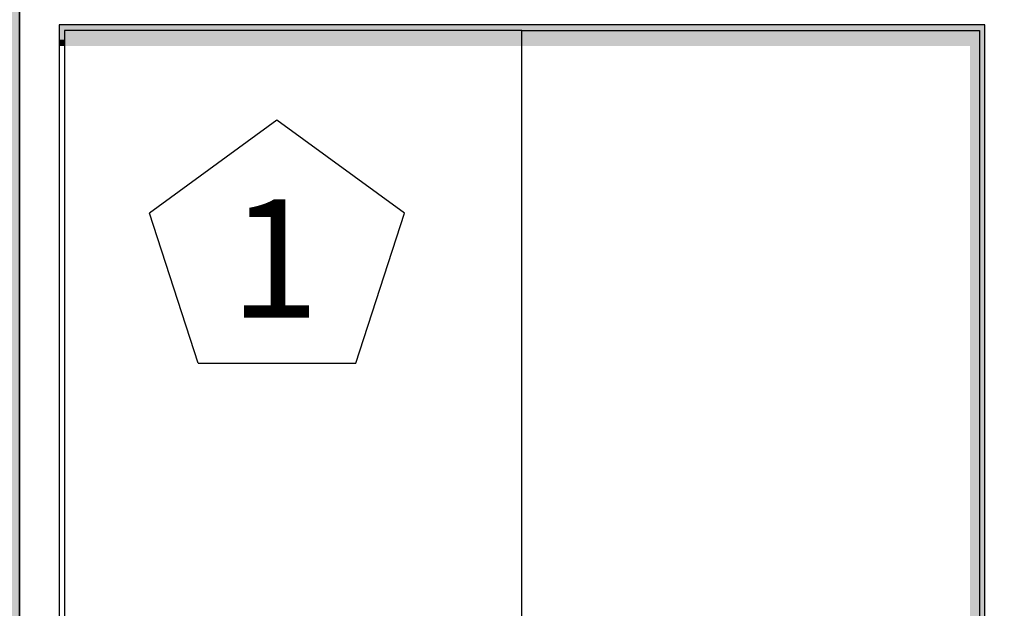
# Model space of a CAD drawing. Extents: x -722127 to 62, y -316173 to 3538.
# Drawn here: x 24 to 25, y 38 to 38 of the extents above; entities that cross this region are included whole.
import ezdxf

# ---------------------------------------------------------------- set-up
doc = ezdxf.new("R2010")
doc.units = 0
doc.header["$MEASUREMENT"] = 0
for name, color, linetype in [('____________ __________', 7, 'Continuous'), ('A-ALUCIOBOND-254', 254, 'Continuous'), ('Exterior walls', 7, 'Continuous'), ('Text blocks', 7, 'Continuous')]:
    doc.layers.add(name, color=color, linetype=linetype)
doc.styles.add('Arial', font='arial.ttf')
doc.styles.add('ROMANS', font='ROMANS.shx')
doc.dimstyles.new('- COTA - 100', dxfattribs={"dimtxt": 0.125, "dimasz": 0.0625, "dimexe": 0.025, "dimexo": 0.25, "dimgap": 0.075, "dimtad": 1, "dimdec": 0, "dimlfac": 1000, "dimzin": 0, "dimdsep": 46, "dimtxsty": 'ROMANS', "dimblk": 'DOT', "dimcen": 0.9, "dimclre": 256, "dimadec": 0, "dimazin": 0, "dimtfac": 1, "dimtdec": 0, "dimtmove": 2, "dimatfit": 3, "dimldrblk": 'DOT', "dimfxl": 0, "dimtolj": 1, "dimtzin": 0, "dimarcsym": 0})

# ---------------------------------------------------------------- blocks, each defined once
blk = doc.blocks.new('__________665')
at = {"layer": '____________ __________', "linetype": 'Continuous', "lineweight": 20}
blk.add_hatch(color=8, dxfattribs=at).paths.add_polyline_path([(-249.4317, 145.3767), (-249.4317, 143.3087), (-249.4247, 143.3087), (-249.4247, 145.3767)], flags=0)
blk = doc.blocks.new('__________664')
at = {"layer": '____________ __________', "linetype": 'Continuous', "lineweight": 20}
blk.add_hatch(color=8, dxfattribs=at).paths.add_polyline_path([(-250.5987, 145.3957), (-250.5987, 145.3767), (-250.5917, 145.3767), (-250.5917, 145.3887), (-249.4317, 145.3887), (-249.4317, 145.3767), (-249.4247, 145.3767), (-249.4247, 145.3957)], flags=0)
blk = doc.blocks.new('__________288')
at = {"layer": '____________ __________', "linetype": 'Continuous', "lineweight": 20}
blk.add_hatch(color=8, dxfattribs=at).paths.add_polyline_path([(-249.4317, 145.3887), (-250.0117, 145.3887), (-250.0117, 145.3689), (-249.4437, 145.3689), (-249.4437, 143.3087), (-249.4317, 143.3087)], flags=0)
blk = doc.blocks.new('__________286')
at = {"layer": '____________ __________', "linetype": 'Continuous', "lineweight": 20}
blk.add_hatch(color=8, dxfattribs=at).paths.add_polyline_path([(-250.5917, 145.3887), (-250.5917, 145.3689), (-250.0117, 145.3689), (-250.0117, 145.3887)], flags=0)
blk = doc.blocks.new('__________278')
at = {"layer": '____________ __________', "linetype": 'Continuous', "lineweight": 20}
blk.add_hatch(color=8, dxfattribs=at).paths.add_polyline_path([(-250.5987, 145.3767), (-250.5987, 145.3689), (-250.5917, 145.3689), (-250.5917, 145.3767)], flags=0)

msp = doc.modelspace()

# ---------------------------------------------------------------- hatches: boundary and pattern name
at = {"layer": 'A-ALUCIOBOND-254'}
h = msp.add_hatch(color=256, dxfattribs=at)
h.dxf.hatch_style = 2
h.paths.add_polyline_path([(22.8903, 36.3397), (22.8903, 39.4875), (26.3903, 39.4875), (26.3903, 36.3397), (25.2673, 36.3397), (25.2673, 38.3745), (23.9933, 38.3745), (23.9933, 36.3397)])

# ---------------------------------------------------------------- linework, layer by layer
at = {"layer": 'Exterior walls', "linetype": 'Continuous'}
for p, q in [((23.9933, 36.2375), (23.9933, 38.3745)), ((24.0433, 38.3245), (24.0433, 36.2375)), ((25.2173, 38.3245), (24.0433, 38.3245)), ((25.2173, 36.2375), (25.2173, 38.3245)), ((24.6303, 38.3175), (24.0503, 38.3175)), ((24.0503, 38.3175), (24.0503, 36.2375)), ((24.6303, 36.2375), (24.6303, 38.3175)), ((24.6303, 38.3175), (25.2103, 38.3175)), ((25.2103, 38.3175), (25.2103, 36.2375)), ((24.3196, 38.2036), (24.1578, 38.086)), ((24.4814, 38.086), (24.3196, 38.2036)), ((24.2196, 37.8958), (24.1578, 38.086)), ((24.4196, 37.8958), (24.4814, 38.086)), ((24.2196, 37.8958), (24.4196, 37.8958))]:
    msp.add_line(p, q, dxfattribs=at)
msp.add_lwpolyline([(22.8903, 36.3397), (22.8903, 39.4875), (26.3903, 39.4875), (26.3903, 36.3397), (25.2673, 36.3397), (25.2673, 38.3745), (23.9933, 38.3745), (23.9933, 36.3397)], close=True, dxfattribs=at)

# ---------------------------------------------------------------- block references
at = {"layer": '____________ __________', "color": 253, "linetype": 'Continuous', "lineweight": 20}
for name in ['__________664', '__________286', '__________288', '__________278', '__________665']:
    msp.add_blockref(name, (274.642, -107.0712), dxfattribs=at)

# ---------------------------------------------------------------- texts
at = {"layer": 'Text blocks', "linetype": 'Continuous', "insert": (24.3167, 38.0283), "char_height": 0.1, "attachment_point": 5, "style": 'Arial'}
msp.add_mtext('\\fArial|b0|i0|c0|p34;\\A0;\\H0.15;1', dxfattribs=at)

# ---------------------------------------------------------------- leaders
at = {"layer": 'Text blocks'}
msp.add_leader([(25.2103, 36.8636), (26.7994, 38.0757)], dimstyle='- COTA - 100', dxfattribs=at)

doc.saveas('drawing.dxf')
